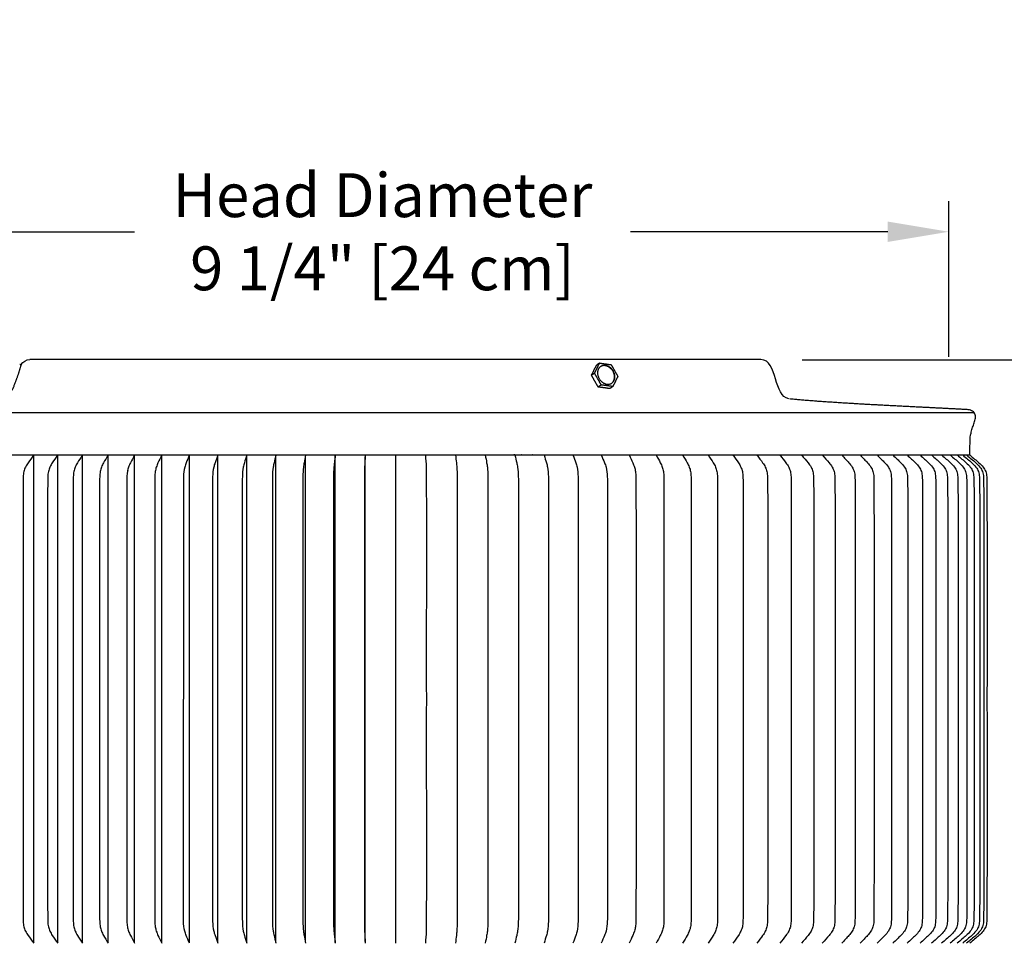
# Model space of a CAD drawing. Units: inches. Extents: x -2.9 to 74.6, y -5.5 to 20.8.
# Drawn here: x 59.3 to 67.3, y 13.3 to 20.8 of the extents above; entities that cross this region are included whole.
import ezdxf

# ---------------------------------------------------------------- set-up
doc = ezdxf.new("R2010")
doc.units = ezdxf.units.IN
doc.header["$MEASUREMENT"] = 0
doc.layers.add('Aura Vent', color=250, linetype='Continuous')
doc.layers.add('Dimension (ANSI)', color=5, linetype='Continuous')
doc.styles.add('Arial', font='arial.ttf')
doc.dimstyles.new('Dimensions', dxfattribs={"dimtxt": 0.089844, "dimasz": 0.125, "dimexe": 0.0625, "dimexo": 0.125, "dimgap": 0.09, "dimtad": 0, "dimtih": 1, "dimtoh": 1, "dimzin": 0, "dimdsep": 46, "dimlunit": 5, "dimtxsty": 'Arial', "dimcen": 0, "dimadec": 0, "dimazin": 0, "dimtfac": 1, "dimtofl": 0, "dimtmove": 0, "dimatfit": 3, "dimfxl": 1, "dimfrac": 2, "dimtolj": 1, "dimtzin": 0, "dimarcsym": 0})

# ---------------------------------------------------------------- blocks, each defined once
blk = doc.blocks.new('*D113')
at = {"layer": 'Defpoints', "color": 0, "transparency": 16777216}
for p in [(65.1886, 18.0364), (70.0172, 18.0364), (65.1979, 12.0344)]:
    blk.add_point(p, dxfattribs=at)
at = {"layer": 'Dimension (ANSI)', "color": 0, "lineweight": -2, "transparency": 16777216}
for p, q in [((65.6886, 18.0364), (70.2672, 18.0364)), ((70.0172, 17.5364), (70.0172, 15.9252)), ((70.0172, 12.5344), (70.0172, 14.1457)), ((65.6979, 12.0344), (70.2672, 12.0344))]:
    blk.add_line(p, q, dxfattribs=at)
at = {"layer": 'Dimension (ANSI)', "color": 0, "transparency": 16777216}
for points in [[(69.9338, 17.5364), (70.1005, 17.5364), (70.0172, 18.0364)], [(69.9338, 12.5344), (70.1005, 12.5344), (70.0172, 12.0344)]]:
    blk.add_solid(points, dxfattribs=at)
at = {"layer": 'Dimension (ANSI)', "color": 0, "transparency": 16777216, "insert": (70.0172, 15.0354), "char_height": 0.359375, "attachment_point": 5, "style": 'Arial'}
blk.add_mtext('\\A1;Head Height\\P6" [15 cm]', dxfattribs=at)
blk = doc.blocks.new('*D115')
at = {"layer": 'Defpoints', "color": 0, "transparency": 16777216}
for p in [(65.1886, 18.0364), (72.9651, 18.0364), (67.7394, 0.04)]:
    blk.add_point(p, dxfattribs=at)
at = {"layer": 'Dimension (ANSI)', "color": 0, "lineweight": -2, "transparency": 16777216}
for p, q in [((65.6886, 18.0364), (73.2151, 18.0364)), ((72.9651, 17.5364), (72.9651, 9.9312)), ((72.9651, 0.54), (72.9651, 8.1452)), ((68.2394, 0.04), (73.2151, 0.04))]:
    blk.add_line(p, q, dxfattribs=at)
at = {"layer": 'Dimension (ANSI)', "color": 0, "transparency": 16777216}
for points in [[(72.8818, 17.5364), (73.0484, 17.5364), (72.9651, 18.0364)], [(72.8818, 0.54), (73.0484, 0.54), (72.9651, 0.04)]]:
    blk.add_solid(points, dxfattribs=at)
at = {"layer": 'Dimension (ANSI)', "color": 0, "transparency": 16777216, "insert": (72.9651, 9.0382), "char_height": 0.359375, "attachment_point": 5, "style": 'Arial'}
blk.add_mtext('\\A1;Overall Height\\P18" [46 cm]', dxfattribs=at)
blk = doc.blocks.new('*D111')
at = {"layer": 'Defpoints', "color": 0, "transparency": 16777216}
for p in [(66.889, 19.0849), (66.889, 17.5607), (57.6125, 17.2482)]:
    blk.add_point(p, dxfattribs=at)
at = {"layer": 'Dimension (ANSI)', "color": 0, "lineweight": -2, "transparency": 16777216}
for p, q in [((57.6125, 17.7482), (57.6125, 19.3349)), ((66.889, 18.0607), (66.889, 19.3349)), ((58.1125, 19.0849), (60.2193, 19.0849)), ((66.389, 19.0849), (64.2823, 19.0849))]:
    blk.add_line(p, q, dxfattribs=at)
at = {"layer": 'Dimension (ANSI)', "color": 0, "transparency": 16777216}
for points in [[(58.1125, 19.1682), (58.1125, 19.0016), (57.6125, 19.0849)], [(66.389, 19.1682), (66.389, 19.0016), (66.889, 19.0849)]]:
    blk.add_solid(points, dxfattribs=at)
at = {"layer": 'Dimension (ANSI)', "color": 0, "transparency": 16777216, "insert": (62.2508, 19.0849), "char_height": 0.359375, "attachment_point": 5, "style": 'Arial'}
blk.add_mtext('\\A1;Head Diameter\\P9 1/4" [24 cm]', dxfattribs=at)

msp = doc.modelspace()

# ---------------------------------------------------------------- linework, layer by layer
at = {"layer": 'Aura Vent'}
for points in [[(57.6149, 17.6048), (67.0985, 17.6048)], [(57.6526, 17.2581), (67.0608, 17.2581)]]:
    msp.add_lwpolyline(points, dxfattribs=at)
for points, weights, knots in [([(59.2181, 17.7887), (59.2177, 17.7757), (59.2548, 17.879), (59.2768, 17.9362), (59.2925, 17.9954)], [1, 0.707106781187, 1, 0.998523393633, 1], [0, 0, 0, 0.1834848, 0.1834848, 0.3058459, 0.3058459, 0.3058459]), ([(64.0138, 17.9143), (64, 17.9917), (64.0697, 17.9907), (64.1394, 17.9897), (64.1531, 17.9123), (64.1668, 17.835), (64.0971, 17.836), (64.0275, 17.837), (64.0138, 17.9143)], [1, 0.707106781187, 1, 0.707106781187, 1, 0.707106781187, 1, 0.707106781187, 1], [-0.451814, -0.451814, -0.451814, -0.3388605, -0.3388605, -0.225907, -0.225907, -0.1129535, -0.1129535, 0, 0, 0]), ([(64.1395, 17.8561), (64.1564, 17.881), (64.1502, 17.9104), (64.1365, 17.9878), (64.0668, 17.9888), (64.0606, 17.9889), (64.0544, 17.9877)], [1, 0.920673506071, 1, 0.707106781187, 1, 0.994482726839, 1], [0, 0, 0, 0.0569105, 0.0569105, 0.169864, 0.169864, 0.1823817, 0.1823817, 0.1823817])]:
    msp.add_rational_spline(points, weights, degree=2, knots=knots, dxfattribs=at)
for points, degree in [([(59.2801, 18.0005), (59.2862, 17.9984), (59.2923, 17.9962)], 2), ([(59.2906, 17.9954), (59.3082, 18.0212), (59.331, 18.038), (59.3633, 18.038)], 3), ([(62.3567, 18.038), (60.86, 18.038), (59.3633, 18.038)], 2), ([(65.3494, 18.038), (63.8531, 18.038), (62.3567, 18.038)], 2), ([(63.963, 17.9096), (63.9834, 17.9511), (64.0039, 17.9925)], 2), ([(63.9882, 17.9264), (64.0086, 17.9679), (64.029, 18.0093)], 2), ([(64.029, 18.0093), (64.0164, 18.0009), (64.0039, 17.9925)], 2), ([(64.029, 18.0093), (64.0767, 18.0028), (64.1243, 17.9963)], 2), ([(64.1243, 17.9963), (64.1515, 17.9483), (64.1787, 17.9003)], 2), ([(63.9882, 17.9264), (63.9756, 17.918), (63.963, 17.9096)], 2), ([(64.0174, 17.8136), (63.9902, 17.8616), (63.963, 17.9096)], 2), ([(64.0426, 17.8304), (64.0154, 17.8784), (63.9882, 17.9264)], 2), ([(64.0426, 17.8304), (64.03, 17.822), (64.0174, 17.8136)], 2), ([(64.1378, 17.8173), (64.0902, 17.8239), (64.0426, 17.8304)], 2), ([(64.1787, 17.9003), (64.1582, 17.8588), (64.1378, 17.8173)], 2), ([(64.1126, 17.8006), (64.065, 17.8071), (64.0174, 17.8136)], 2), ([(64.1378, 17.8173), (64.1252, 17.809), (64.1126, 17.8006)], 2), ([(65.5853, 17.7163), (65.5851, 17.7163), (65.585, 17.7163), (65.5848, 17.7163)], 3), ([(67.0608, 17.2581), (67.0619, 17.3101), (67.0639, 17.4142), (67.0684, 17.4213), (67.078, 17.4672), (67.091, 17.5016), (67.1047, 17.5393), (67.1112, 17.5784), (67.0948, 17.6129), (67.0583, 17.6273), (67.0185, 17.6298), (66.9796, 17.6315), (66.9409, 17.6336), (66.9022, 17.6357), (66.8634, 17.6376), (66.8247, 17.6396), (66.786, 17.6415), (66.7472, 17.6435), (66.7085, 17.6454), (66.6698, 17.6473), (66.631, 17.6493), (66.5923, 17.6512), (66.5535, 17.6532), (66.5148, 17.6551), (66.4761, 17.6571), (66.4373, 17.6591), (66.3986, 17.6611), (66.3599, 17.6631), (66.3212, 17.6652), (66.2824, 17.6673), (66.2437, 17.6694), (66.205, 17.6716), (66.1663, 17.6738), (66.1275, 17.6761), (66.0888, 17.6784), (66.0501, 17.6808), (66.0114, 17.6832), (65.9727, 17.6856), (65.934, 17.6881), (65.8953, 17.6907), (65.8566, 17.6934), (65.8179, 17.6961), (65.7792, 17.699), (65.7406, 17.702), (65.7019, 17.7051), (65.6633, 17.7085), (65.6247, 17.7122), (65.5989, 17.7149), (65.5861, 17.7162)], 3), ([(63.3027, 17.2581), (63.3024, 17.2581), (63.3021, 17.2581)], 2), ([(63.3343, 17.2581), (63.3312, 17.2581), (63.328, 17.2581)], 2), ([(63.3348, 17.2571), (63.3347, 17.2576), (63.3347, 17.2581)], 2), ([(63.3913, 17.2581), (63.391, 17.2581), (63.3907, 17.2581)], 2), ([(63.479, 17.2581), (63.4786, 17.2581), (63.4782, 17.2581)], 2), ([(60.1644, 17.1303), (60.1634, 17.1255), (60.1625, 17.1205), (60.1618, 17.1153)], 3)]:
    msp.add_open_spline(points, degree=degree, dxfattribs=at)
for points, degree, knots in [([(65.5789, 17.717), (65.5177, 17.7268), (65.4943, 17.803), (65.4704, 17.8793), (65.4457, 17.9586), (65.4204, 18.038), (65.3502, 18.038)], 3, [0.0085296, 0.0085296, 0.0085296, 0.0085296, 0.2325464, 0.2325464, 0.2325464, 0.4691462, 0.4691462, 0.4691462, 0.4691462]), ([(59.3963, 17.2571), (59.3782, 17.2318), (59.3535, 17.2027), (59.3266, 17.1592), (59.3119, 17.1205), (59.309, 17.0846), (59.3081, 17.0458), (59.3077, 16.9527), (59.3074, 16.714), (59.3073, 16.1316), (59.3074, 15.6178), (59.3075, 15.2581), (59.3074, 14.8984), (59.3073, 14.3846), (59.3074, 13.8022), (59.3077, 13.5635), (59.3081, 13.4704), (59.309, 13.4316), (59.3119, 13.3958), (59.3266, 13.357), (59.3535, 13.3136), (59.3782, 13.2845), (59.3963, 13.2592)], 3, [0, 0, 0, 0, 0.072522, 0.11472, 0.153306, 0.196436, 0.22209, 0.270416, 0.476745, 0.940932, 2.024035, 2.024035, 2.024035, 3.107138, 3.571325, 3.777655, 3.825981, 3.851634, 3.894764, 3.93335, 3.975548, 4.04807, 4.04807, 4.04807, 4.04807]), ([(59.5917, 17.2571), (59.5747, 17.2317), (59.5515, 17.2025), (59.5265, 17.159), (59.5129, 17.1203), (59.5101, 17.0846), (59.5093, 17.0458), (59.5089, 16.9527), (59.5087, 16.714), (59.5086, 16.1316), (59.5087, 15.6178), (59.5088, 15.2581), (59.5087, 14.8984), (59.5086, 14.3846), (59.5087, 13.8022), (59.5089, 13.5635), (59.5093, 13.4704), (59.5101, 13.4316), (59.5129, 13.3959), (59.5265, 13.3572), (59.5515, 13.3138), (59.5747, 13.2845), (59.5917, 13.2592)], 3, [0, 0, 0, 0, 0.070703, 0.11218, 0.150471, 0.193552, 0.219204, 0.267528, 0.473852, 0.938025, 2.021095, 2.021095, 2.021095, 3.104166, 3.568339, 3.774663, 3.822987, 3.848638, 3.89172, 3.93001, 3.971487, 4.042191, 4.042191, 4.042191, 4.042191]), ([(59.7947, 17.257), (59.7789, 17.2317), (59.7573, 17.2023), (59.7342, 17.1588), (59.7216, 17.1202), (59.7191, 17.0846), (59.7184, 17.0458), (59.7179, 16.9527), (59.7175, 16.3543), (59.7178, 15.7719), (59.7178, 15.2581), (59.7178, 14.7443), (59.7175, 14.1619), (59.7179, 13.5635), (59.7184, 13.4704), (59.7191, 13.4316), (59.7216, 13.396), (59.7342, 13.3574), (59.7573, 13.314), (59.7789, 13.2845), (59.7947, 13.2592)], 3, [0, 0, 0, 0, 0.068899, 0.109666, 0.147668, 0.190701, 0.216351, 0.264672, 0.470986, 2.018157, 2.018157, 2.018157, 3.565356, 3.771673, 3.819995, 3.845645, 3.88868, 3.926682, 3.96745, 4.03635, 4.03635, 4.03635, 4.03635]), ([(60.0047, 17.2571), (59.9902, 17.2316), (59.9702, 17.202), (59.9491, 17.1587), (59.9374, 17.12), (59.9346, 17.0686), (59.9343, 16.9612), (59.9337, 16.3543), (59.9341, 15.772), (59.9341, 15.2581), (59.9341, 14.7443), (59.9337, 14.1619), (59.9343, 13.555), (59.9346, 13.4476), (59.9374, 13.3962), (59.9491, 13.3575), (59.9702, 13.3142), (59.9902, 13.2846), (60.0047, 13.2592)], 3, [0, 0, 0, 0, 0.067133, 0.107213, 0.144938, 0.187927, 0.261896, 0.468207, 2.015362, 2.015362, 2.015362, 3.562453, 3.768756, 3.842722, 3.88571, 3.923433, 3.963511, 4.030641, 4.030641, 4.030641, 4.030641]), ([(60.2211, 17.2571), (60.2079, 17.2316), (60.1897, 17.2018), (60.1706, 17.1585), (60.16, 17.1199), (60.1575, 17.0686), (60.1572, 16.9612), (60.1567, 16.3543), (60.157, 15.772), (60.157, 15.2581), (60.157, 14.7443), (60.1567, 14.1619), (60.1572, 13.555), (60.1575, 13.4477), (60.16, 13.3963), (60.1706, 13.3577), (60.1897, 13.3144), (60.2079, 13.2846), (60.2211, 13.2592)], 3, [0, 0, 0, 0, 0.065427, 0.104847, 0.142308, 0.185255, 0.259221, 0.465527, 2.012639, 2.012639, 2.012639, 3.559752, 3.766057, 3.840023, 3.88297, 3.920432, 3.959851, 4.025278, 4.025278, 4.025278, 4.025278]), ([(60.4434, 17.2571), (60.4315, 17.2315), (60.4151, 17.2016), (60.3981, 17.1583), (60.3887, 17.1198), (60.3864, 17.0686), (60.3861, 16.9612), (60.3857, 16.3543), (60.386, 15.7719), (60.386, 15.2581), (60.386, 14.7443), (60.3857, 14.1619), (60.3861, 13.555), (60.3864, 13.4477), (60.3887, 13.3964), (60.3981, 13.3579), (60.4151, 13.3146), (60.4315, 13.2847), (60.4434, 13.2592)], 3, [0, 0, 0, 0, 0.063805, 0.102603, 0.139819, 0.182727, 0.256689, 0.462989, 2.010062, 2.010062, 2.010062, 3.557135, 3.763435, 3.837398, 3.880306, 3.917522, 3.95632, 4.020125, 4.020125, 4.020125, 4.020125]), ([(60.6709, 17.2571), (60.6602, 17.2315), (60.6466, 17.2014), (60.6253, 17.1447), (60.6203, 17.0808), (60.6206, 16.9612), (60.6199, 16.3543), (60.6205, 15.7719), (60.6203, 15.2581)], 3, [0, 0, 0, 0, 0.062292, 0.100516, 0.180378, 0.254338, 0.460633, 2.007669, 2.007669, 2.007669, 2.007669]), ([(60.9031, 17.2571), (60.8938, 17.2314), (60.882, 17.2012), (60.8637, 17.1443), (60.8595, 17.0807), (60.8597, 16.9612), (60.859, 16.3543), (60.8596, 15.7719), (60.8595, 15.2581), (60.8596, 14.7443), (60.859, 14.1619), (60.8597, 13.555), (60.8595, 13.4355), (60.8637, 13.3719), (60.882, 13.3151), (60.8938, 13.2848), (60.9031, 13.2592)], 3, [0, 0, 0, 0, 0.060913, 0.098618, 0.178247, 0.252204, 0.458495, 2.005498, 2.005498, 2.005498, 3.552502, 3.758793, 3.83275, 3.912379, 3.950084, 4.010997, 4.010997, 4.010997, 4.010997]), ([(61.1392, 17.2571), (61.1314, 17.2314), (61.1215, 17.2009), (61.1062, 17.144), (61.1027, 17.0807), (61.1029, 16.9612), (61.1023, 16.3543), (61.1028, 15.7719), (61.1027, 15.2581), (61.1028, 14.7443), (61.1023, 14.1619), (61.1029, 13.555), (61.1027, 13.4355), (61.1062, 13.3722), (61.1215, 13.3153), (61.1314, 13.2848), (61.1392, 13.2592)], 3, [0, 0, 0, 0, 0.059694, 0.096945, 0.17637, 0.250325, 0.456612, 2.003586, 2.003586, 2.003586, 3.55056, 3.756847, 3.830802, 3.910228, 3.947478, 4.007172, 4.007172, 4.007172, 4.007172]), ([(61.3787, 17.2571), (61.3724, 17.2313), (61.3644, 17.2008), (61.3521, 17.1438), (61.3494, 17.0806), (61.3495, 16.9612), (61.3491, 16.3543), (61.3494, 15.7719), (61.3493, 15.2581), (61.3494, 14.7443), (61.3491, 14.1619), (61.3495, 13.555), (61.3494, 13.4356), (61.3521, 13.3724), (61.3644, 13.3155), (61.3724, 13.2849), (61.3787, 13.2592)], 3, [0, 0, 0, 0, 0.058658, 0.095525, 0.17478, 0.248732, 0.455014, 2.001954, 2.001954, 2.001954, 3.548893, 3.755175, 3.829128, 3.908383, 3.945249, 4.003907, 4.003907, 4.003907, 4.003907]), ([(61.6208, 17.2571), (61.6161, 17.2313), (61.61, 17.2006), (61.6008, 17.1436), (61.5988, 17.0806), (61.5989, 16.9612), (61.5986, 16.3543), (61.5988, 15.7719), (61.5988, 15.2581), (61.5988, 14.7443), (61.5986, 14.1619), (61.5989, 13.555), (61.5988, 13.4356), (61.6008, 13.3726), (61.61, 13.3156), (61.6161, 13.2849), (61.6208, 13.2592)], 3, [0, 0, 0, 0, 0.057828, 0.094389, 0.173509, 0.247461, 0.453742, 2.000672, 2.000672, 2.000672, 3.547603, 3.753884, 3.827835, 3.906956, 3.943517, 4.001345, 4.001345, 4.001345, 4.001345]), ([(61.865, 17.2571), (61.8619, 17.2313), (61.8578, 17.2005), (61.8516, 17.1435), (61.8503, 17.0806), (61.8503, 16.9612), (61.8501, 16.3543), (61.8503, 15.7719), (61.8503, 15.2581), (61.8503, 14.7443), (61.8501, 14.1619), (61.8503, 13.555), (61.8503, 13.4357), (61.8516, 13.3728), (61.8578, 13.3157), (61.8619, 13.2849), (61.865, 13.2592)], 3, [0, 0, 0, 0, 0.05722, 0.093558, 0.17258, 0.24653, 0.452807, 1.99971, 1.99971, 1.99971, 3.546613, 3.75289, 3.82684, 3.905862, 3.9422, 3.99942, 3.99942, 3.99942, 3.99942]), ([(62.1105, 17.2571), (62.109, 17.2239), (62.1036, 17.1646), (62.1023, 16.4982), (62.1037, 15.865), (62.1031, 15.2581), (62.1037, 14.6512), (62.1023, 14.018), (62.1036, 13.3516), (62.109, 13.2923), (62.1105, 13.2592)], 3, [0, 0, 0, 0, 0.0997, 0.178388, 1.999152, 1.999152, 1.999152, 3.819916, 3.898604, 3.998305, 3.998305, 3.998305, 3.998305]), ([(62.3567, 17.2571), (62.3567, 16.2576), (62.3567, 15.2581), (62.3567, 14.2586), (62.3567, 13.2592)], 2, [0, 0, 0, 1.99894, 1.99894, 3.997881, 3.997881, 3.997881]), ([(62.6029, 17.2571), (62.6044, 17.2239), (62.6099, 17.1646), (62.6111, 16.4982), (62.6098, 15.865), (62.6103, 15.2581), (62.6098, 14.6512), (62.6111, 14.018), (62.6099, 13.3516), (62.6044, 13.2923), (62.6029, 13.2592)], 3, [0, 0, 0, 0, 0.0997, 0.178388, 1.999152, 1.999152, 1.999152, 3.819916, 3.898604, 3.998305, 3.998305, 3.998305, 3.998305]), ([(62.8484, 17.2571), (62.8516, 17.2313), (62.8557, 17.2005), (62.8618, 17.1435), (62.8632, 17.0806), (62.8631, 16.9612), (62.8633, 16.3543), (62.8632, 15.7719), (62.8632, 15.2581), (62.8632, 14.7443), (62.8633, 14.1619), (62.8631, 13.555), (62.8632, 13.4357), (62.8618, 13.3728), (62.8557, 13.3157), (62.8516, 13.2849), (62.8484, 13.2592)], 3, [0, 0, 0, 0, 0.05722, 0.093558, 0.17258, 0.24653, 0.452808, 1.999711, 1.999711, 1.999711, 3.546614, 3.752891, 3.826841, 3.905863, 3.942201, 3.999421, 3.999421, 3.999421, 3.999421]), ([(63.0926, 17.2571), (63.0973, 17.2313), (63.1034, 17.2006), (63.1126, 17.1436), (63.1147, 17.0806), (63.1146, 16.9612), (63.1149, 16.3543), (63.1146, 15.7719), (63.1147, 15.2581), (63.1146, 14.7443), (63.1149, 14.1619), (63.1146, 13.555), (63.1147, 13.4356), (63.1126, 13.3726), (63.1034, 13.3156), (63.0973, 13.2849), (63.0926, 13.2592)], 3, [0, 0, 0, 0, 0.057828, 0.094389, 0.173509, 0.247461, 0.453742, 2.000672, 2.000672, 2.000672, 3.547603, 3.753884, 3.827835, 3.906956, 3.943517, 4.001345, 4.001345, 4.001345, 4.001345]), ([(63.3348, 17.2571), (63.341, 17.2313), (63.3491, 17.2008), (63.3613, 17.1438), (63.3641, 17.0806), (63.364, 16.9612), (63.3644, 16.3543), (63.364, 15.7719), (63.3641, 15.2581), (63.364, 14.7443), (63.3644, 14.1619), (63.364, 13.555), (63.3641, 13.4356), (63.3613, 13.3724), (63.3491, 13.3155), (63.341, 13.2849), (63.3348, 13.2592)], 3, [0, 0, 0, 0, 0.058658, 0.095525, 0.17478, 0.248732, 0.455014, 2.001954, 2.001954, 2.001954, 3.548893, 3.755175, 3.829128, 3.908383, 3.945249, 4.003907, 4.003907, 4.003907, 4.003907]), ([(63.5742, 17.2571), (63.582, 17.2314), (63.592, 17.2009), (63.6073, 17.144), (63.6108, 17.0807), (63.6106, 16.9612), (63.6111, 16.3543), (63.6107, 15.7719), (63.6108, 15.2581), (63.6107, 14.7443), (63.6111, 14.1619), (63.6106, 13.555), (63.6108, 13.4355), (63.6073, 13.3722), (63.592, 13.3153), (63.582, 13.2848), (63.5742, 13.2592)], 3, [0, 0, 0, 0, 0.059694, 0.096945, 0.17637, 0.250325, 0.456612, 2.003586, 2.003586, 2.003586, 3.55056, 3.756847, 3.830802, 3.910228, 3.947478, 4.007172, 4.007172, 4.007172, 4.007172]), ([(63.8104, 17.2571), (63.8197, 17.2314), (63.8315, 17.2012), (63.8498, 17.1443), (63.854, 17.0807), (63.8538, 16.9612), (63.8544, 16.3543), (63.8539, 15.7719), (63.854, 15.2581), (63.8539, 14.7443), (63.8544, 14.1619), (63.8538, 13.555), (63.854, 13.4355), (63.8498, 13.3719), (63.8315, 13.3151), (63.8197, 13.2848), (63.8104, 13.2592)], 3, [0, 0, 0, 0, 0.060913, 0.098618, 0.178247, 0.252204, 0.458495, 2.005498, 2.005498, 2.005498, 3.552502, 3.758793, 3.83275, 3.912379, 3.950084, 4.010997, 4.010997, 4.010997, 4.010997]), ([(64.0425, 17.2571), (64.0533, 17.2315), (64.0669, 17.2014), (64.0882, 17.1447), (64.0931, 17.0808), (64.0929, 16.9612), (64.0936, 16.3543), (64.093, 15.7719), (64.0931, 15.2581), (64.093, 14.7443), (64.0936, 14.1619), (64.0929, 13.555), (64.0931, 13.4354), (64.0882, 13.3715), (64.0669, 13.3149), (64.0533, 13.2847), (64.0425, 13.2592)], 3, [0, 0, 0, 0, 0.062292, 0.100516, 0.180378, 0.254338, 0.460633, 2.007669, 2.007669, 2.007669, 3.554706, 3.761001, 3.834961, 3.914823, 3.953047, 4.015339, 4.015339, 4.015339, 4.015339]), ([(64.2701, 17.2571), (64.2819, 17.2315), (64.2983, 17.2016), (64.3153, 17.1583), (64.3248, 17.1198), (64.3271, 17.0686), (64.3273, 16.9612), (64.3278, 16.3543), (64.3275, 15.7719), (64.3275, 15.2581), (64.3275, 14.7443), (64.3278, 14.1619), (64.3273, 13.555), (64.3271, 13.4477), (64.3248, 13.3964), (64.3153, 13.3579), (64.2983, 13.3146), (64.2819, 13.2847), (64.2701, 13.2592)], 3, [0, 0, 0, 0, 0.063805, 0.102603, 0.139819, 0.182727, 0.256689, 0.462989, 2.010062, 2.010062, 2.010062, 3.557135, 3.763435, 3.837398, 3.880306, 3.917522, 3.95632, 4.020125, 4.020125, 4.020125, 4.020125]), ([(64.4924, 17.2571), (64.5055, 17.2316), (64.5238, 17.2018), (64.5428, 17.1585), (64.5534, 17.1199), (64.556, 17.0686), (64.5563, 16.9612), (64.5568, 16.3543), (64.5564, 15.772), (64.5564, 15.2581), (64.5564, 14.7443), (64.5568, 14.1619), (64.5563, 13.555), (64.556, 13.4477), (64.5534, 13.3963), (64.5428, 13.3577), (64.5238, 13.3144), (64.5055, 13.2846), (64.4924, 13.2592)], 3, [0, 0, 0, 0, 0.065427, 0.104847, 0.142308, 0.185255, 0.259221, 0.465527, 2.012639, 2.012639, 2.012639, 3.559752, 3.766057, 3.840023, 3.88297, 3.920432, 3.959851, 4.025278, 4.025278, 4.025278, 4.025278]), ([(64.7088, 17.257), (64.7233, 17.2316), (64.7433, 17.202), (64.7643, 17.1587), (64.776, 17.12), (64.7789, 17.0686), (64.7792, 16.9612), (64.7797, 16.3543), (64.7793, 15.772), (64.7794, 15.2581), (64.7793, 14.7443), (64.7797, 14.1619), (64.7792, 13.555), (64.7789, 13.4476), (64.776, 13.3962), (64.7643, 13.3575), (64.7433, 13.3142), (64.7233, 13.2846), (64.7088, 13.2592)], 3, [0, 0, 0, 0, 0.067131, 0.107208, 0.144932, 0.187919, 0.261885, 0.468188, 2.01528, 2.01528, 2.01528, 3.562371, 3.768674, 3.84264, 3.885627, 3.923351, 3.963428, 4.030559, 4.030559, 4.030559, 4.030559]), ([(64.9188, 17.2571), (64.9346, 17.2317), (64.9561, 17.2023), (64.9793, 17.1588), (64.9919, 17.1202), (64.9944, 17.0846), (64.9951, 17.0458), (64.9955, 16.9527), (64.996, 16.3543), (64.9957, 15.7719), (64.9956, 15.2581), (64.9957, 14.7443), (64.996, 14.1619), (64.9955, 13.5635), (64.9951, 13.4704), (64.9944, 13.4316), (64.9919, 13.396), (64.9793, 13.3574), (64.9561, 13.314), (64.9346, 13.2845), (64.9188, 13.2592)], 3, [0, 0, 0, 0, 0.0689, 0.109668, 0.14767, 0.190705, 0.216354, 0.264677, 0.470994, 2.018193, 2.018193, 2.018193, 3.565391, 3.771708, 3.820031, 3.845681, 3.888715, 3.926717, 3.967485, 4.036385, 4.036385, 4.036385, 4.036385]), ([(65.1217, 17.2571), (65.1387, 17.2317), (65.1619, 17.2025), (65.1869, 17.159), (65.2006, 17.1203), (65.2033, 17.0846), (65.2041, 17.0458), (65.2046, 16.9527), (65.2048, 16.714), (65.2049, 16.1316), (65.2048, 15.6178), (65.2047, 15.2581), (65.2048, 14.8984), (65.2049, 14.3846), (65.2048, 13.8022), (65.2046, 13.5635), (65.2041, 13.4704), (65.2033, 13.4316), (65.2006, 13.3959), (65.1869, 13.3572), (65.1619, 13.3138), (65.1387, 13.2845), (65.1217, 13.2592)], 3, [0, 0, 0, 0, 0.070703, 0.11218, 0.150471, 0.193552, 0.219204, 0.267528, 0.473852, 0.938025, 2.021095, 2.021095, 2.021095, 3.104166, 3.568339, 3.774663, 3.822987, 3.848638, 3.89172, 3.93001, 3.971487, 4.042191, 4.042191, 4.042191, 4.042191]), ([(65.3171, 17.2571), (65.3353, 17.2318), (65.36, 17.2027), (65.3868, 17.1592), (65.4015, 17.1205), (65.4045, 17.0846), (65.4053, 17.0458), (65.4058, 16.9527), (65.406, 16.714), (65.4061, 16.1316), (65.406, 15.6178), (65.4059, 15.2581), (65.406, 14.8984), (65.4061, 14.3846), (65.406, 13.8022), (65.4058, 13.5635), (65.4053, 13.4704), (65.4045, 13.4316), (65.4015, 13.3958), (65.3868, 13.357), (65.36, 13.3136), (65.3353, 13.2845), (65.3171, 13.2592)], 3, [0, 0, 0, 0, 0.072522, 0.11472, 0.153306, 0.196436, 0.22209, 0.270416, 0.476745, 0.940932, 2.024035, 2.024035, 2.024035, 3.107138, 3.571325, 3.777655, 3.825981, 3.851634, 3.894764, 3.93335, 3.975548, 4.04807, 4.04807, 4.04807, 4.04807]), ([(65.5044, 17.2571), (65.5237, 17.2318), (65.5498, 17.2028), (65.5784, 17.1594), (65.5941, 17.1206), (65.5973, 17.0846), (65.5982, 17.0458), (65.5987, 16.9527), (65.5989, 16.714), (65.599, 16.1316), (65.5989, 15.6178), (65.5988, 15.2581), (65.5989, 14.8984), (65.599, 14.3846), (65.5989, 13.8022), (65.5987, 13.5635), (65.5982, 13.4704), (65.5973, 13.4316), (65.5941, 13.3956), (65.5784, 13.3569), (65.5498, 13.3134), (65.5237, 13.2844), (65.5044, 13.2592)], 3, [0, 0, 0, 0, 0.074335, 0.117258, 0.156144, 0.199323, 0.224979, 0.273306, 0.479642, 0.943843, 2.026979, 2.026979, 2.026979, 3.110114, 3.574315, 3.780651, 3.828978, 3.854634, 3.897813, 3.936699, 3.979622, 4.053957, 4.053957, 4.053957, 4.053957]), ([(65.683, 17.2571), (65.7034, 17.2318), (65.7309, 17.203), (65.7612, 17.1595), (65.7778, 17.1207), (65.7812, 17.0846), (65.7821, 17.0458), (65.7827, 16.9527), (65.783, 16.714), (65.7831, 16.1316), (65.7829, 15.6178), (65.7828, 15.2581), (65.7829, 14.8984), (65.7831, 14.3846), (65.783, 13.8022), (65.7827, 13.5635), (65.7821, 13.4704), (65.7812, 13.4316), (65.7778, 13.3955), (65.7612, 13.3567), (65.7309, 13.3132), (65.7034, 13.2844), (65.683, 13.2592)], 3, [0, 0, 0, 0, 0.076125, 0.119768, 0.158954, 0.202183, 0.227841, 0.27617, 0.482512, 0.946727, 2.029895, 2.029895, 2.029895, 3.113062, 3.577277, 3.783619, 3.831949, 3.857606, 3.900835, 3.940022, 3.983665, 4.059789, 4.059789, 4.059789, 4.059789]), ([(65.8526, 17.2571), (65.8739, 17.2319), (65.9027, 17.2032), (65.9346, 17.1597), (65.9521, 17.1209), (65.9557, 17.0846), (65.9567, 17.0458), (65.9573, 16.9527), (65.9576, 16.714), (65.9577, 16.1316), (65.9575, 15.6178), (65.9575, 15.2581), (65.9575, 14.8984), (65.9577, 14.3846), (65.9576, 13.8022), (65.9573, 13.5635), (65.9567, 13.4704), (65.9557, 13.4316), (65.9521, 13.3953), (65.9346, 13.3565), (65.9027, 13.3131), (65.8739, 13.2844), (65.8526, 13.2592)], 3, [0, 0, 0, 0, 0.077873, 0.122225, 0.161709, 0.204988, 0.230647, 0.278978, 0.485326, 0.949555, 2.032754, 2.032754, 2.032754, 3.115954, 3.580182, 3.78653, 3.834861, 3.860521, 3.903799, 3.943284, 3.987635, 4.065509, 4.065509, 4.065509, 4.065509]), ([(66.0125, 17.2571), (66.0348, 17.2319), (66.0648, 17.2033), (66.0982, 17.1598), (66.1166, 17.121), (66.1204, 17.0847), (66.1214, 17.0458), (66.122, 16.9527), (66.1223, 16.714), (66.1224, 16.1316), (66.1223, 15.6178), (66.1222, 15.2581), (66.1223, 14.8984), (66.1224, 14.3846), (66.1223, 13.8022), (66.122, 13.5635), (66.1214, 13.4704), (66.1204, 13.4316), (66.1166, 13.3952), (66.0982, 13.3564), (66.0648, 13.3129), (66.0348, 13.2843), (66.0125, 13.2592)], 3, [0, 0, 0, 0, 0.079565, 0.124606, 0.164382, 0.20771, 0.233372, 0.281704, 0.488058, 0.9523, 2.03553, 2.03553, 2.03553, 3.118761, 3.583002, 3.789356, 3.837689, 3.86335, 3.906678, 3.946455, 3.991496, 4.071061, 4.071061, 4.071061, 4.071061]), ([(66.1624, 17.2571), (66.1857, 17.2319), (66.2168, 17.2034), (66.2515, 17.16), (66.2707, 17.1212), (66.2748, 17.0847), (66.2758, 17.0458), (66.2764, 16.9527), (66.2767, 16.714), (66.2769, 16.1316), (66.2767, 15.6178), (66.2766, 15.2581), (66.2767, 14.8984), (66.2769, 14.3846), (66.2767, 13.8022), (66.2764, 13.5635), (66.2758, 13.4704), (66.2748, 13.4316), (66.2707, 13.3951), (66.2515, 13.3562), (66.2168, 13.3128), (66.1857, 13.2843), (66.1624, 13.2592)], 3, [0, 0, 0, 0, 0.081185, 0.12689, 0.16695, 0.210326, 0.235989, 0.284324, 0.490683, 0.954938, 2.038198, 2.038198, 2.038198, 3.121458, 3.585712, 3.792072, 3.840407, 3.86607, 3.909445, 3.949506, 3.995211, 4.076396, 4.076396, 4.076396, 4.076396]), ([(66.3019, 17.2571), (66.326, 17.2319), (66.3582, 17.2035), (66.3942, 17.1601), (66.4142, 17.1213), (66.4184, 17.0847), (66.4194, 17.0458), (66.4201, 16.9527), (66.4204, 16.714), (66.4206, 16.1316), (66.4204, 15.6178), (66.4203, 15.2581), (66.4204, 14.8984), (66.4206, 14.3846), (66.4204, 13.8022), (66.4201, 13.5635), (66.4194, 13.4704), (66.4184, 13.4316), (66.4142, 13.3949), (66.3942, 13.3561), (66.3582, 13.3127), (66.326, 13.2843), (66.3019, 13.2592)], 3, [0, 0, 0, 0, 0.08272, 0.129058, 0.169391, 0.212813, 0.238478, 0.286814, 0.493179, 0.957445, 2.040734, 2.040734, 2.040734, 3.124023, 3.588289, 3.794654, 3.84299, 3.868655, 3.912077, 3.95241, 3.998748, 4.081468, 4.081468, 4.081468, 4.081468]), ([(66.4306, 17.2571), (66.4554, 17.232), (66.4886, 17.2036), (66.5258, 17.1602), (66.5465, 17.1214), (66.5509, 17.0847), (66.552, 17.0458), (66.5526, 16.9527), (66.553, 16.714), (66.5531, 16.1316), (66.5529, 15.6178), (66.5528, 15.2581), (66.5529, 14.8984), (66.5531, 14.3846), (66.553, 13.8022), (66.5526, 13.5635), (66.552, 13.4704), (66.5509, 13.4315), (66.5465, 13.3948), (66.5258, 13.356), (66.4886, 13.3126), (66.4554, 13.2842), (66.4306, 13.2592)], 3, [0, 0, 0, 0, 0.08416, 0.131094, 0.171684, 0.21515, 0.240817, 0.289154, 0.495524, 0.959802, 2.043118, 2.043118, 2.043118, 3.126433, 3.590711, 3.797081, 3.845419, 3.871085, 3.914551, 3.955141, 4.002075, 4.086235, 4.086235, 4.086235, 4.086235]), ([(66.5481, 17.2571), (66.5736, 17.232), (66.6077, 17.2037), (66.646, 17.1603), (66.6673, 17.1215), (66.6719, 17.0847), (66.673, 17.0458), (66.6737, 16.9527), (66.674, 16.714), (66.6742, 16.1316), (66.674, 15.6178), (66.6739, 15.2581), (66.674, 14.8984), (66.6742, 14.3846), (66.674, 13.8022), (66.6737, 13.5635), (66.673, 13.4704), (66.6719, 13.4315), (66.6673, 13.3947), (66.646, 13.3559), (66.6077, 13.3125), (66.5736, 13.2842), (66.5481, 13.2592)], 3, [0, 0, 0, 0, 0.085493, 0.132981, 0.173812, 0.217319, 0.242988, 0.291326, 0.497701, 0.96199, 2.04533, 2.04533, 2.04533, 3.12867, 3.592959, 3.799334, 3.847673, 3.873341, 3.916848, 3.95768, 4.005168, 4.09066, 4.09066, 4.09066, 4.09066]), ([(66.6542, 17.2571), (66.6803, 17.232), (66.7151, 17.2038), (66.7544, 17.1604), (66.7763, 17.1216), (66.781, 17.0847), (66.7822, 17.0458), (66.7829, 16.9527), (66.7832, 16.714), (66.7834, 16.1316), (66.7832, 15.6178), (66.7831, 15.2581), (66.7832, 14.8984), (66.7834, 14.3846), (66.7832, 13.8022), (66.7829, 13.5635), (66.7822, 13.4704), (66.781, 13.4315), (66.7763, 13.3946), (66.7544, 13.3558), (66.7151, 13.3124), (66.6803, 13.2842), (66.6542, 13.2592)], 3, [0, 0, 0, 0, 0.08671, 0.134705, 0.175758, 0.219304, 0.244974, 0.293314, 0.499693, 0.963992, 2.047354, 2.047354, 2.047354, 3.130717, 3.595016, 3.801395, 3.849735, 3.875405, 3.918951, 3.960004, 4.007999, 4.094709, 4.094709, 4.094709, 4.094709]), ([(66.7484, 17.2571), (66.7751, 17.232), (66.8106, 17.2039), (66.8508, 17.1605), (66.8732, 17.1217), (66.878, 17.0847), (66.8792, 17.0458), (66.8799, 16.9527), (66.8803, 16.714), (66.8804, 16.1316), (66.8803, 15.6178), (66.8802, 15.2581), (66.8803, 14.8984), (66.8804, 14.3846), (66.8803, 13.8022), (66.8799, 13.5635), (66.8792, 13.4704), (66.878, 13.4315), (66.8732, 13.3945), (66.8508, 13.3557), (66.8106, 13.3124), (66.7751, 13.2842), (66.7484, 13.2592)], 3, [0, 0, 0, 0, 0.087802, 0.136255, 0.177509, 0.221089, 0.24676, 0.295101, 0.501485, 0.965792, 2.049176, 2.049176, 2.049176, 3.132559, 3.596866, 3.80325, 3.851591, 3.877262, 3.920842, 3.962096, 4.010549, 4.098351, 4.098351, 4.098351, 4.098351]), ([(66.8306, 17.2571), (66.8578, 17.232), (66.8939, 17.2039), (66.9349, 17.1606), (66.9577, 17.1218), (66.9627, 17.0847), (66.9639, 17.0458), (66.9646, 16.9527), (66.965, 16.714), (66.9651, 16.1316), (66.9649, 15.6178), (66.9648, 15.2581), (66.9649, 14.8984), (66.9651, 14.3846), (66.965, 13.8022), (66.9646, 13.5635), (66.9639, 13.4704), (66.9627, 13.4315), (66.9577, 13.3944), (66.9349, 13.3556), (66.8939, 13.3123), (66.8578, 13.2842), (66.8306, 13.2592)], 3, [0, 0, 0, 0, 0.088763, 0.13762, 0.179051, 0.222662, 0.248335, 0.296677, 0.503064, 0.967379, 2.05078, 2.05078, 2.05078, 3.134182, 3.598497, 3.804884, 3.853226, 3.878898, 3.922509, 3.963941, 4.012797, 4.10156, 4.10156, 4.10156, 4.10156]), ([(66.9006, 17.2571), (66.9281, 17.232), (66.9648, 17.204), (67.0064, 17.1606), (67.0296, 17.1219), (67.0347, 17.0847), (67.0359, 17.0458), (67.0367, 16.9527), (67.037, 16.714), (67.0372, 16.1316), (67.037, 15.6178), (67.0369, 15.2581), (67.037, 14.8984), (67.0372, 14.3846), (67.037, 13.8022), (67.0367, 13.5635), (67.0359, 13.4704), (67.0347, 13.4315), (67.0296, 13.3944), (67.0064, 13.3556), (66.9648, 13.3123), (66.9281, 13.2842), (66.9006, 13.2592)], 3, [0, 0, 0, 0, 0.089587, 0.138789, 0.180374, 0.224012, 0.249685, 0.298028, 0.504418, 0.96874, 2.052157, 2.052157, 2.052157, 3.135574, 3.599896, 3.806286, 3.854629, 3.880302, 3.92394, 3.965525, 4.014727, 4.104314, 4.104314, 4.104314, 4.104314]), ([(66.958, 17.2571), (66.986, 17.2321), (67.0231, 17.204), (67.0652, 17.1607), (67.0887, 17.1219), (67.0939, 17.0847), (67.0951, 17.0458), (67.0959, 16.9527), (67.0963, 16.714), (67.0964, 16.1316), (67.0962, 15.6178), (67.0961, 15.2581), (67.0962, 14.8984), (67.0964, 14.3846), (67.0963, 13.8022), (67.0959, 13.5635), (67.0951, 13.4704), (67.0939, 13.4315), (67.0887, 13.3943), (67.0652, 13.3555), (67.0231, 13.3122), (66.986, 13.2842), (66.958, 13.2592)], 3, [0, 0, 0, 0, 0.090267, 0.139757, 0.181469, 0.225129, 0.250803, 0.299147, 0.505539, 0.969867, 2.053296, 2.053296, 2.053296, 3.136726, 3.601053, 3.807446, 3.85579, 3.881464, 3.925124, 3.966836, 4.016326, 4.106593, 4.106593, 4.106593, 4.106593]), ([(67.0029, 17.2571), (67.0311, 17.2321), (67.0685, 17.204), (67.1111, 17.1607), (67.1349, 17.122), (67.1401, 17.0847), (67.1413, 17.0458), (67.1421, 16.9527), (67.1425, 16.714), (67.1426, 16.1316), (67.1424, 15.6178), (67.1423, 15.2581), (67.1424, 14.8984), (67.1426, 14.3846), (67.1425, 13.8022), (67.1421, 13.5635), (67.1413, 13.4704), (67.1401, 13.4315), (67.1349, 13.3943), (67.1111, 13.3555), (67.0685, 13.3122), (67.0311, 13.2842), (67.0029, 13.2592)], 3, [0, 0, 0, 0, 0.090801, 0.140516, 0.182328, 0.226006, 0.251681, 0.300025, 0.506419, 0.970751, 2.054191, 2.054191, 2.054191, 3.137631, 3.601962, 3.808357, 3.856701, 3.882376, 3.926053, 3.967865, 4.01758, 4.108381, 4.108381, 4.108381, 4.108381]), ([(67.0351, 17.2571), (67.0635, 17.2321), (67.1011, 17.204), (67.1439, 17.1608), (67.1679, 17.122), (67.1732, 17.0847), (67.1744, 17.0458), (67.1752, 16.9527), (67.1756, 16.714), (67.1757, 16.1316), (67.1755, 15.6178), (67.1754, 15.2581), (67.1755, 14.8984), (67.1757, 14.3846), (67.1756, 13.8022), (67.1752, 13.5635), (67.1744, 13.4704), (67.1732, 13.4315), (67.1679, 13.3942), (67.1439, 13.3555), (67.1011, 13.3122), (67.0635, 13.2842), (67.0351, 13.2592)], 3, [0, 0, 0, 0, 0.091185, 0.141062, 0.182946, 0.226636, 0.252311, 0.300656, 0.507052, 0.971387, 2.054834, 2.054834, 2.054834, 3.138281, 3.602616, 3.809011, 3.857356, 3.883031, 3.926722, 3.968606, 4.018483, 4.109668, 4.109668, 4.109668, 4.109668]), ([(67.0608, 17.2571), (67.0894, 17.2321), (67.1272, 17.2041), (67.1703, 17.1608), (67.1944, 17.122), (67.1997, 17.0847), (67.2009, 17.0458), (67.2018, 16.9527), (67.2021, 16.714), (67.2023, 16.1316), (67.2021, 15.6178), (67.202, 15.2581), (67.2021, 14.8984), (67.2023, 14.3846), (67.2021, 13.8022), (67.2018, 13.5635), (67.2009, 13.4704), (67.1997, 13.4315), (67.1944, 13.3942), (67.1703, 13.3554), (67.1272, 13.3122), (67.0894, 13.2842), (67.0608, 13.2592)], 3, [0, 0, 0, 0, 0.091493, 0.1415, 0.183442, 0.227143, 0.252819, 0.301164, 0.507561, 0.971898, 2.055351, 2.055351, 2.055351, 3.138804, 3.603141, 3.809538, 3.857883, 3.883558, 3.927259, 3.969202, 4.019209, 4.110702, 4.110702, 4.110702, 4.110702]), ([(59.3963, 13.264), (59.3963, 14.2611), (59.3963, 15.2581), (59.3963, 16.2552), (59.3963, 17.2522)], 2, [0, 0, 0, 1.994093, 1.994093, 3.988186, 3.988186, 3.988186]), ([(59.5917, 13.264), (59.5917, 14.2611), (59.5917, 15.2581), (59.5917, 16.2552), (59.5917, 17.2522)], 2, [0, 0, 0, 1.994093, 1.994093, 3.988186, 3.988186, 3.988186]), ([(59.7947, 13.264), (59.7947, 14.2611), (59.7947, 15.2581), (59.7947, 16.2546), (59.7947, 17.251)], 2, [0, 0, 0, 1.994093, 1.994093, 3.987005, 3.987005, 3.987005]), ([(60.0047, 13.264), (60.0047, 14.2611), (60.0047, 15.2581), (60.0047, 16.2552), (60.0047, 17.2522)], 2, [0, 0, 0, 1.994093, 1.994093, 3.988181, 3.988181, 3.988181]), ([(60.2211, 13.264), (60.2211, 14.2611), (60.2211, 15.2581), (60.2211, 16.2552), (60.2211, 17.2522)], 2, [0, 0, 0, 1.994093, 1.994093, 3.988186, 3.988186, 3.988186]), ([(60.4434, 13.264), (60.4434, 14.2611), (60.4434, 15.2581), (60.4434, 16.2552), (60.4434, 17.2522)], 2, [0, 0, 0, 1.994093, 1.994093, 3.988186, 3.988186, 3.988186]), ([(60.6709, 13.264), (60.6709, 14.2611), (60.6709, 15.2581), (60.6709, 16.2552), (60.6709, 17.2522)], 2, [0, 0, 0, 1.994093, 1.994093, 3.988186, 3.988186, 3.988186]), ([(60.9031, 13.2659), (60.9031, 14.262), (60.9031, 15.2581), (60.9031, 16.2542), (60.9031, 17.2503)], 2, [0, 0, 0, 1.99218, 1.99218, 3.984361, 3.984361, 3.984361]), ([(61.1392, 13.2659), (61.1392, 14.262), (61.1392, 15.2581), (61.1392, 16.2542), (61.1392, 17.2503)], 2, [0, 0, 0, 1.992202, 1.992202, 3.984404, 3.984404, 3.984404]), ([(61.3787, 13.264), (61.3787, 14.2611), (61.3787, 15.2581), (61.3787, 16.2552), (61.3787, 17.2522)], 2, [0, 0, 0, 1.994093, 1.994093, 3.988186, 3.988186, 3.988186]), ([(61.6208, 13.2691), (61.6208, 14.2636), (61.6208, 15.2581), (61.6208, 16.2526), (61.6208, 17.2471)], 2, [0, 0, 0, 1.988964, 1.988964, 3.977928, 3.977928, 3.977928]), ([(61.865, 13.2658), (61.865, 14.262), (61.865, 15.2581), (61.865, 16.2543), (61.865, 17.2504)], 2, [0, 0, 0, 1.99229, 1.99229, 3.98458, 3.98458, 3.98458]), ([(62.1105, 13.2738), (62.1105, 14.266), (62.1105, 15.2581), (62.1105, 16.2503), (62.1105, 17.2424)], 2, [0, 0, 0, 1.984289, 1.984289, 3.968579, 3.968579, 3.968579]), ([(60.6709, 13.2592), (60.6602, 13.2847), (60.6466, 13.3149), (60.6253, 13.3715), (60.6203, 13.4354), (60.6206, 13.555), (60.6199, 14.1619), (60.6205, 14.7443), (60.6203, 15.2581)], 3, [0, 0, 0, 0, 0.062292, 0.100516, 0.180378, 0.254338, 0.460633, 2.007669, 2.007669, 2.007669, 2.007669])]:
    msp.add_open_spline(points, degree=degree, knots=knots, dxfattribs=at)
msp.add_rational_spline([(64.1221, 17.8064), (64.1237, 17.8076), (64.1252, 17.8088)], [0.970805217345, 0.966541230252, 0.962758332753], degree=2, dxfattribs=at)

# ---------------------------------------------------------------- dimensions: what is measured, and where the dimension line sits
at = {"layer": 'Dimension (ANSI)', "color": 5}
dim = msp.add_linear_dim(base=(66.889, 19.0849), p1=(57.6125, 17.2482), p2=(66.889, 17.5607), text='Head Diameter\\P<>', dimstyle='Dimensions', override={"dimpost": '"'}, dxfattribs=at)
dim.commit()
dim.dimension.update_dxf_attribs({"geometry": '*D111', "text_midpoint": (62.2508, 19.0849)})
dim = msp.add_linear_dim(base=(70.0172, 18.0364), p1=(65.1979, 12.0344), p2=(65.1886, 18.0364), angle=90, text='Head Height\\P<>', dimstyle='Dimensions', override={"dimpost": '"'}, dxfattribs=at)
dim.commit()
dim.dimension.update_dxf_attribs({"geometry": '*D113', "text_midpoint": (70.0172, 15.0354)})
dim = msp.add_linear_dim(base=(72.9651, 18.0364), p1=(67.7394, 0.04), p2=(65.1886, 18.0364), angle=90, text='Overall Height\\P<>', dimstyle='Dimensions', override={"dimpost": '"'}, dxfattribs=at)
dim.commit()
dim.dimension.update_dxf_attribs({"geometry": '*D115', "text_midpoint": (72.9651, 9.0382), "dimtype": 160})

doc.saveas('drawing.dxf')
